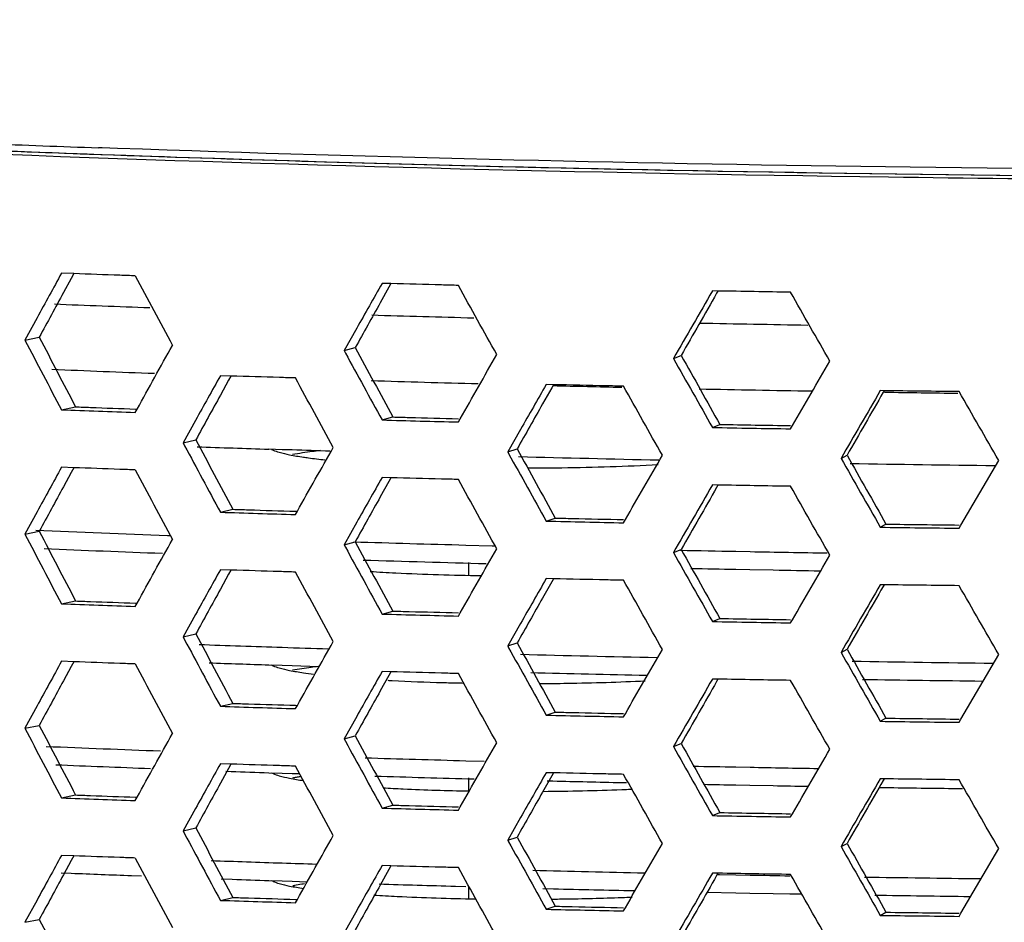
# Model space of a CAD drawing. Units: millimetres. Extents: x 581 to 1851, y -371 to 547.
# Drawn here: x 1025 to 1052, y -34 to -9 of the extents above; entities that cross this region are included whole.
import ezdxf

# ---------------------------------------------------------------- set-up
doc = ezdxf.new("R2010")
doc.units = ezdxf.units.MM
doc.header["$LTSCALE"] = 16.335
doc.layers.get('0').update_dxf_attribs({"linetype": 'CONTINUOUS'})
doc.layers.add('solid', color=7, linetype='CONTINUOUS', lineweight=30)

msp = doc.modelspace()

# ---------------------------------------------------------------- linework, layer by layer
at = {"color": 1}
msp.add_lwpolyline([(914.677, -122.629, 0, 0, -0.404309), (1038.972, 42.289, 10, 0, -0.034166), (1067.832, 21.887, 0, 0, 1.201276)], format="xyseb", dxfattribs=at)
at = {"layer": 'solid'}
for p, q in [((1026.821, -12.943), (1026.718, -12.939)), ((1027.249, -12.958), (1026.821, -12.943)), ((1026.033, -16.427), (1025.695, -16.415)), ((1025.961, -16.56), (1025.748, -16.953)), ((1026.033, -16.427), (1025.961, -16.56)), ((1034.772, -16.806), (1034.53, -17.237)), ((1034.828, -16.705), (1034.58, -16.699)), ((1034.828, -16.705), (1034.772, -16.806)), ((1043.892, -16.909), (1043.738, -16.906)), ((1043.892, -16.909), (1043.855, -16.973)), ((1025.017, -17.652), (1024.679, -18.27)), ((1033.878, -17.941), (1033.527, -18.562)), ((1024.679, -18.27), (1025.079, -18.19)), ((1033.527, -18.562), (1033.836, -18.479)), ((1033.527, -18.562), (1033.564, -18.628)), ((1042.658, -18.779), (1042.873, -18.694)), ((1030.391, -19.265), (1030.098, -19.256)), ((1030.392, -19.265), (1030.327, -19.382)), ((1030.327, -19.382), (1030.1, -19.794)), ((1039.284, -19.589), (1039.029, -20.04)), ((1039.331, -19.506), (1039.13, -19.502)), ((1039.331, -19.506), (1039.284, -19.589)), ((1048.499, -19.672), (1048.392, -19.671)), ((1048.499, -19.672), (1048.473, -19.717)), ((1025.695, -20.201), (1026.084, -20.12)), ((1027.74, -20.273), (1027.791, -20.181)), ((1027.743, -20.18), (1027.79, -20.181)), ((1034.58, -20.484), (1034.878, -20.401)), ((1036.696, -20.54), (1036.747, -20.45)), ((1029.408, -20.495), (1029.063, -21.115)), ((1043.738, -20.692), (1043.942, -20.606)), ((1045.905, -20.729), (1045.956, -20.641)), ((1038.418, -20.747), (1038.062, -21.37)), ((1029.063, -21.115), (1029.417, -21.034)), ((1029.063, -21.115), (1029.108, -21.199)), ((1038.062, -21.37), (1038.325, -21.286)), ((1031.81, -21.307), (1031.445, -21.295)), ((1032.09, -21.316), (1031.81, -21.307)), ((1038.062, -21.37), (1038.089, -21.417)), ((1047.302, -21.548), (1047.47, -21.462)), ((1026.033, -21.807), (1025.695, -21.795)), ((1026.033, -21.807), (1025.961, -21.939)), ((1050.628, -23.397), (1051.673, -21.604)), ((1025.961, -21.939), (1025.748, -22.333)), ((1034.828, -22.085), (1034.58, -22.078)), ((1034.828, -22.085), (1034.772, -22.185)), ((1034.772, -22.185), (1034.53, -22.616)), ((1043.892, -22.288), (1043.738, -22.286)), ((1043.892, -22.288), (1043.855, -22.353)), ((1025.017, -23.031), (1024.679, -23.649)), ((1030.098, -23.041), (1030.442, -22.96)), ((1032.181, -23.106), (1032.232, -23.015)), ((1032.184, -23.014), (1032.232, -23.015)), ((1033.878, -23.321), (1033.527, -23.942)), ((1039.13, -23.287), (1039.382, -23.203)), ((1041.274, -23.334), (1041.325, -23.245)), ((1048.392, -23.456), (1048.549, -23.37)), ((1050.577, -23.484), (1050.628, -23.397)), ((1024.679, -23.649), (1025.079, -23.569)), ((1028.631, -23.686), (1028.703, -23.689)), ((1033.527, -23.942), (1033.836, -23.859)), ((1033.527, -23.942), (1033.564, -24.008)), ((1036.906, -23.951), (1037.634, -23.971)), ((1037.634, -23.971), (1037.693, -23.972)), ((1042.658, -24.158), (1042.873, -24.073)), ((1044.388, -24.125), (1044.78, -24.132)), ((1036.989, -24.786), (1036.989, -24.43)), ((1030.391, -24.645), (1030.098, -24.635)), ((1030.327, -24.762), (1030.1, -25.173)), ((1030.392, -24.645), (1030.327, -24.762)), ((1044.388, -24.623), (1044.774, -24.63)), ((1044.774, -24.63), (1045.424, -24.642)), ((1039.284, -24.969), (1039.029, -25.42)), ((1039.331, -24.886), (1039.13, -24.881)), ((1039.331, -24.886), (1039.284, -24.969)), ((1048.499, -25.051), (1048.392, -25.05)), ((1048.499, -25.051), (1048.473, -25.097)), ((1025.695, -25.58), (1026.084, -25.5)), ((1027.74, -25.653), (1027.791, -25.561)), ((1027.743, -25.559), (1027.79, -25.561)), ((1029.408, -25.875), (1029.063, -26.495)), ((1034.58, -25.864), (1034.878, -25.78)), ((1036.696, -25.919), (1036.747, -25.829)), ((1038.418, -26.127), (1038.062, -26.749)), ((1043.738, -26.071), (1043.942, -25.986)), ((1045.905, -26.108), (1045.956, -26.021)), ((1029.063, -26.495), (1029.417, -26.413)), ((1029.063, -26.495), (1029.108, -26.579)), ((1038.062, -26.749), (1038.325, -26.665)), ((1038.062, -26.749), (1038.089, -26.797)), ((1047.302, -26.927), (1047.47, -26.841)), ((1050.628, -28.776), (1051.673, -26.983)), ((1026.033, -27.186), (1025.695, -27.174)), ((1026.033, -27.186), (1025.961, -27.319)), ((1031.445, -27.272), (1031.81, -27.284)), ((1031.81, -27.284), (1032.09, -27.293)), ((1025.961, -27.319), (1025.748, -27.712)), ((1032.09, -27.293), (1032.816, -27.317)), ((1034.772, -27.565), (1034.53, -27.996)), ((1034.828, -27.464), (1034.58, -27.458)), ((1034.828, -27.464), (1034.772, -27.565)), ((1043.892, -27.668), (1043.738, -27.665)), ((1043.892, -27.668), (1043.855, -27.732)), ((1030.098, -28.421), (1030.442, -28.339)), ((1025.017, -28.411), (1024.679, -29.029)), ((1032.181, -28.485), (1032.232, -28.394)), ((1032.184, -28.393), (1032.232, -28.394)), ((1039.13, -28.667), (1039.382, -28.582)), ((1041.274, -28.713), (1041.325, -28.625)), ((1033.878, -28.7), (1033.527, -29.321)), ((1048.392, -28.836), (1048.549, -28.749)), ((1050.577, -28.864), (1050.628, -28.776)), ((1024.679, -29.029), (1025.079, -28.949)), ((1033.527, -29.321), (1033.836, -29.238)), ((1033.527, -29.321), (1033.564, -29.387)), ((1042.658, -29.538), (1042.873, -29.453)), ((1030.391, -30.024), (1030.098, -30.015)), ((1036.906, -29.928), (1037.41, -29.942)), ((1030.327, -30.141), (1030.1, -30.553)), ((1030.249, -30.22), (1030.394, -30.225)), ((1030.392, -30.024), (1030.327, -30.141)), ((1031.445, -30.261), (1031.81, -30.273)), ((1031.81, -30.273), (1032.09, -30.282)), ((1032.09, -30.282), (1032.166, -30.284)), ((1032.166, -30.284), (1032.281, -30.288)), ((1039.331, -30.265), (1039.13, -30.261)), ((1039.331, -30.265), (1039.284, -30.348)), ((1044.388, -30.102), (1044.78, -30.11)), ((1036.989, -30.783), (1036.989, -30.408)), ((1039.284, -30.348), (1039.029, -30.799)), ((1039.154, -30.485), (1039.312, -30.489)), ((1041.224, -30.534), (1041.352, -30.537)), ((1048.499, -30.431), (1048.392, -30.429)), ((1048.499, -30.431), (1048.473, -30.476)), ((1041.225, -30.73), (1041.3, -30.727)), ((1044.388, -30.6), (1044.774, -30.608)), ((1044.774, -30.608), (1045.424, -30.62)), ((1048.354, -30.668), (1048.51, -30.671)), ((1050.539, -30.699), (1050.67, -30.701)), ((1025.695, -30.96), (1026.084, -30.879)), ((1027.74, -31.032), (1027.791, -30.94)), ((1027.743, -30.939), (1027.79, -30.94)), ((1029.408, -31.254), (1029.063, -31.874)), ((1034.58, -31.243), (1034.878, -31.16)), ((1036.696, -31.298), (1036.747, -31.209)), ((1043.738, -31.451), (1043.942, -31.365)), ((1038.418, -31.506), (1038.062, -32.129)), ((1045.905, -31.488), (1045.956, -31.4)), ((1029.063, -31.874), (1029.417, -31.792)), ((1029.063, -31.874), (1029.108, -31.958)), ((1038.062, -32.129), (1038.325, -32.045)), ((1038.062, -32.129), (1038.089, -32.176)), ((1047.302, -32.307), (1047.47, -32.221)), ((1050.628, -34.156), (1051.673, -32.363)), ((1026.033, -32.566), (1025.695, -32.553)), ((1025.961, -32.698), (1025.748, -33.092)), ((1026.033, -32.566), (1025.961, -32.698)), ((1034.772, -32.944), (1034.53, -33.375)), ((1034.828, -32.844), (1034.58, -32.837)), ((1034.828, -32.844), (1034.772, -32.944)), ((1025.687, -33.035), (1025.96, -33.047)), ((1027.634, -33.112), (1027.912, -33.123)), ((1030.12, -33.204), (1030.427, -33.214)), ((1031.445, -33.249), (1031.81, -33.261)), ((1031.81, -33.261), (1032.09, -33.271)), ((1032.09, -33.271), (1032.492, -33.284)), ((1043.892, -33.047), (1043.738, -33.045)), ((1043.892, -33.047), (1043.855, -33.112)), ((1043.866, -33.081), (1043.932, -33.082)), ((1043.932, -33.082), (1044.388, -33.091)), ((1044.388, -33.091), (1044.78, -33.098)), ((1036.614, -33.407), (1036.905, -33.415)), ((1036.989, -33.752), (1036.989, -33.422)), ((1039.036, -33.471), (1039.332, -33.478)), ((1025.017, -33.79), (1024.679, -34.408)), ((1030.098, -33.8), (1030.442, -33.719)), ((1032.181, -33.865), (1032.232, -33.774)), ((1032.184, -33.772), (1032.232, -33.774)), ((1039.275, -33.765), (1039.384, -33.764)), ((1043.582, -33.573), (1044.388, -33.589)), ((1044.388, -33.589), (1044.774, -33.596)), ((1044.774, -33.596), (1045.424, -33.608)), ((1045.424, -33.608), (1045.879, -33.616)), ((1045.879, -33.616), (1046.184, -33.622)), ((1033.878, -34.079), (1033.527, -34.701)), ((1039.13, -34.046), (1039.382, -33.962)), ((1041.274, -34.093), (1041.325, -34.004)), ((1024.679, -34.408), (1025.079, -34.328)), ((1048.392, -34.215), (1048.549, -34.129)), ((1050.577, -34.243), (1050.628, -34.156))]:
    msp.add_line(p, q, dxfattribs=at)
for centre, radius, start, end in [((1057.979, 867.366), 880.86, 267.765628, 267.966191), ((1059.112, 883.877), 897.582, 267.739324, 268.446216), ((1057.613, 844.302), 857.979, 267.735188, 267.94095), ((1972.847, 486.987), 1070.847, 208.044986, 208.161913), ((1057.973, 795.529), 813.446, 267.711938, 267.898589), ((1061.273, 895.769), 913.741, 268.307968, 268.485416), ((1063.028, 971.791), 989.783, 268.862376, 269.036166), ((1901.506, 441.598), 990.103, 207.675593, 207.801827), ((1907.615, 440.042), 994.408, 207.439339, 207.56473), ((1057.758, 768.446), 788.188, 267.649224, 267.855962), ((1061.181, 870.214), 890.013, 268.267571, 268.458747), ((1062.246, 911.391), 931.204, 268.589064, 268.706765), ((1062.988, 946.68), 966.501, 268.837107, 269.022181), ((1063.449, 975.099), 994.924, 269.139792, 269.256691), ((1058.455, 870.633), 891.436, 267.893883, 268.025406), ((1061.445, 966.549), 987.399, 268.440882, 268.563714), ((1063.07, 1040.175), 1061.043, 268.956016, 269.073074), ((1059.297, 808.379), 830.141, 267.93995, 268.077328), ((1062.285, 910.869), 932.675, 268.530362, 268.769224), ((1063.478, 975.009), 996.826, 269.08493, 269.315496), ((1972.847, 481.607), 1070.847, 208.044986, 208.161913), ((1060.14, 918.339), 941.859, 268.17218, 268.298953), ((1062.408, 1003.787), 1027.338, 268.701659, 268.821275), ((1063.492, 1065.284), 1088.845, 269.205369, 269.320385), ((1901.506, 436.219), 990.103, 207.675593, 207.801827), ((1057.465, 756.423), 780.641, 267.614936, 267.883169), ((1907.615, 434.663), 994.408, 207.439339, 207.56473), ((1060.904, 856.122), 880.4, 268.235358, 268.43802), ((1057.506, 757.006), 781.723, 267.632702, 267.872791), ((1063.051, 945.782), 970.087, 268.920842, 269.047276), ((1061.024, 859.701), 884.479, 268.252887, 268.47376), ((1058.455, 865.254), 891.436, 267.893883, 268.025406), ((1061.445, 961.17), 987.399, 268.440882, 268.563714), ((1063.07, 1034.796), 1061.043, 268.956016, 269.073074), ((1059.24, 801.231), 828.471, 267.943563, 268.102619), ((1062.159, 900.083), 927.366, 268.53315, 268.766388), ((1972.847, 476.228), 1070.847, 208.044986, 208.161913), ((1059.244, 800.882), 828.621, 267.962797, 268.077493), ((1063.428, 965.917), 993.213, 269.087778, 269.31259), ((1034.227, -15.169), 12.456, 261.5657, 262.8831), ((1062.168, 900.013), 927.795, 268.550562, 268.748745), ((1037.45, 22.276), 50.049, 266.8924, 267.0298), ((1037.898, 31.288), 59.073, 267.04909, 268.41737), ((1038.281, 43.126), 70.917, 268.37215, 268.70807), ((1038.343, 45.806), 73.597, 268.70657, 268.82096), ((1063.431, 965.721), 993.516, 269.104148, 269.295937), ((1060.14, 912.959), 941.859, 268.17218, 268.298953), ((1062.408, 998.408), 1027.338, 268.701659, 268.821275), ((1063.492, 1059.904), 1088.845, 269.205369, 269.320385), ((1901.506, 430.839), 990.103, 207.675593, 207.801827), ((1907.615, 429.283), 994.408, 207.439339, 207.56473), ((1057.51, 751.642), 781.839, 267.636632, 267.868779), ((1060.962, 852.154), 882.41, 268.256319, 268.437832), ((1057.531, 751.722), 782.417, 267.656295, 267.84875), ((1033.388, -37.342), 7.051, 99.6783, 100.5707), ((1033.647, -38.858), 8.589, 98.9768, 99.6839), ((1061.039, 854.309), 885.065, 268.27408, 268.452082), ((1062.182, 897.73), 928.501, 268.588571, 268.706613), ((1038.501, 43.255), 74.035, 270.42254, 272.10869), ((1038.974, 28.861), 59.633, 272.2351, 272.44507), ((1063.449, 964.127), 994.91, 269.139646, 269.256546), ((1058.455, 859.875), 891.436, 267.893883, 268.025406), ((1061.445, 955.79), 987.399, 268.440882, 268.563714), ((1063.07, 1029.416), 1061.043, 268.956016, 269.073074), ((1972.847, 470.848), 1070.847, 208.044986, 208.161913), ((1059.315, 797.435), 830.654, 267.966705, 268.102453), ((1062.17, 894.619), 927.88, 268.554045, 268.74522), ((1057.546, 749.182), 782.866, 267.687731, 267.810301), ((1063.432, 960.302), 993.575, 269.107423, 269.292608), ((1033.346, -40.106), 6.822, 100.1028, 100.4297), ((1060.994, 849.84), 883.583, 268.281788, 268.418894), ((1062.213, 896.014), 929.774, 268.5899, 268.727501), ((1060.14, 907.58), 941.859, 268.17218, 268.298953), ((1038.466, 43.592), 77.361, 270.68011, 270.84563), ((1038.559, 38.036), 71.804, 270.83685, 272.12815), ((1038.954, 26.35), 60.112, 272.16518, 272.43746), ((1063.435, 960.097), 993.868, 269.123797, 269.275971), ((1062.408, 993.028), 1027.338, 268.701659, 268.821275), ((1907.615, 423.904), 994.408, 207.439339, 207.56473), ((1063.492, 1054.525), 1088.845, 269.205369, 269.320385)]:
    msp.add_arc(centre, radius, start, end, dxfattribs=at)
for points, knots in [([(1023.294, -13.086), (1031.732, -13.42), (1048.984, -13.852), (1074.781, -13.896), (1096.102, -13.439), (1112.281, -12.76), (1119.922, -12.321), (1123.593, -12.075)], [0, 0, 0, 0, 0.252485, 0.515891, 0.771196, 0.889997, 1, 1, 1, 1]), ([(1034.773, -13.375), (1042.256, -13.579), (1057.346, -13.82), (1079.746, -13.724), (1101.263, -13.188), (1115.164, -12.515), (1121.758, -12.087)], [0, 0, 0, 0, 0.258052, 0.520257, 0.772184, 1, 1, 1, 1]), ([(1026.786, -13.123), (1034.137, -13.387), (1049.122, -13.742), (1071.596, -13.812), (1093.635, -13.432), (1108.035, -12.865), (1114.949, -12.491)], [0, 0, 0, 0, 0.250231, 0.509838, 0.764456, 1, 1, 1, 1]), ([(1114.971, -12.319), (1108.082, -12.685), (1093.753, -13.242), (1071.832, -13.619), (1049.479, -13.556), (1034.571, -13.214), (1027.249, -12.958)], [0, 0, 0, 0, 0.235844, 0.4902, 0.749525, 1, 1, 1, 1]), ([(1027.74, -16.488), (1027.597, -16.483), (1027.028, -16.463), (1026.459, -16.443), (1026.033, -16.427)], [0, 0, 0, 0, 0.250707, 1, 1, 1, 1]), ([(1036.696, -16.754), (1036.54, -16.75), (1035.917, -16.734), (1035.294, -16.718), (1034.828, -16.705)], [0, 0, 0, 0, 0.250549, 1, 1, 1, 1]), ([(1032.181, -19.32), (1032.032, -19.316), (1031.435, -19.298), (1030.838, -19.279), (1030.391, -19.265)], [0, 0, 0, 0, 0.25063, 1, 1, 1, 1]), ([(1041.274, -19.548), (1041.112, -19.545), (1040.464, -19.531), (1039.817, -19.517), (1039.331, -19.506)], [0, 0, 0, 0, 0.250466, 1, 1, 1, 1]), ([(1026.084, -20.12), (1026.221, -20.125), (1026.774, -20.146), (1027.328, -20.165), (1027.743, -20.18)], [0, 0, 0, 0, 0.249291, 1, 1, 1, 1]), ([(1034.878, -20.401), (1035.029, -20.405), (1035.636, -20.421), (1036.243, -20.437), (1036.698, -20.449)], [0, 0, 0, 0, 0.249447, 1, 1, 1, 1]), ([(1031.52, -21.298), (1031.533, -21.305), (1031.6, -21.338), (1031.671, -21.362), (1031.728, -21.379)], [0, 0, 0, 0, 0.201772, 1, 1, 1, 1]), ([(1031.728, -21.379), (1031.823, -21.406), (1032.046, -21.457), (1032.272, -21.494), (1032.4, -21.513)], [0, 0, 0, 0, 0.433668, 1, 1, 1, 1]), ([(1032.866, -21.334), (1032.793, -21.342), (1032.535, -21.373), (1032.278, -21.411), (1032.094, -21.445)], [0, 0, 0, 0, 0.282122, 1, 1, 1, 1]), ([(1032.4, -21.513), (1032.445, -21.52), (1032.645, -21.549), (1032.844, -21.572), (1032.998, -21.589)], [0, 0, 0, 0, 0.229948, 1, 1, 1, 1]), ([(1027.74, -21.867), (1027.597, -21.862), (1027.028, -21.843), (1026.459, -21.822), (1026.033, -21.807)], [0, 0, 0, 0, 0.250707, 1, 1, 1, 1]), ([(1038.615, -21.815), (1038.933, -21.814), (1040.138, -21.804), (1041.343, -21.767), (1042.23, -21.718)], [0, 0, 0, 0, 0.263418, 1, 1, 1, 1]), ([(1036.696, -22.133), (1036.54, -22.13), (1035.917, -22.114), (1035.294, -22.097), (1034.828, -22.085)], [0, 0, 0, 0, 0.250549, 1, 1, 1, 1]), ([(1030.442, -22.96), (1030.587, -22.964), (1031.167, -22.983), (1031.748, -23), (1032.184, -23.014)], [0, 0, 0, 0, 0.249368, 1, 1, 1, 1]), ([(1039.382, -23.203), (1039.539, -23.207), (1040.171, -23.221), (1040.802, -23.234), (1041.276, -23.244)], [0, 0, 0, 0, 0.24953, 1, 1, 1, 1]), ([(1032.181, -24.7), (1032.032, -24.695), (1031.435, -24.677), (1030.838, -24.659), (1030.391, -24.645)], [0, 0, 0, 0, 0.25063, 1, 1, 1, 1]), ([(1034.253, -24.683), (1034.488, -24.698), (1035.513, -24.756), (1036.539, -24.785), (1037.33, -24.796)], [0, 0, 0, 0, 0.229204, 1, 1, 1, 1]), ([(1041.274, -24.928), (1041.112, -24.924), (1040.464, -24.911), (1039.817, -24.897), (1039.331, -24.886)], [0, 0, 0, 0, 0.250466, 1, 1, 1, 1]), ([(1026.084, -25.5), (1026.221, -25.505), (1026.774, -25.525), (1027.328, -25.545), (1027.743, -25.559)], [0, 0, 0, 0, 0.249291, 1, 1, 1, 1]), ([(1034.878, -25.78), (1035.029, -25.785), (1035.636, -25.801), (1036.243, -25.817), (1036.698, -25.828)], [0, 0, 0, 0, 0.249447, 1, 1, 1, 1]), ([(1027.74, -27.247), (1027.597, -27.242), (1027.028, -27.222), (1026.459, -27.202), (1026.033, -27.186)], [0, 0, 0, 0, 0.250707, 1, 1, 1, 1]), ([(1031.52, -27.275), (1031.533, -27.282), (1031.6, -27.316), (1031.671, -27.339), (1031.728, -27.356)], [0, 0, 0, 0, 0.201772, 1, 1, 1, 1]), ([(1031.728, -27.356), (1031.823, -27.384), (1032.046, -27.434), (1032.272, -27.472), (1032.4, -27.491)], [0, 0, 0, 0, 0.433668, 1, 1, 1, 1]), ([(1032.814, -27.317), (1032.747, -27.325), (1032.506, -27.355), (1032.266, -27.39), (1032.094, -27.422)], [0, 0, 0, 0, 0.280722, 1, 1, 1, 1]), ([(1036.696, -27.513), (1036.54, -27.509), (1035.917, -27.493), (1035.294, -27.477), (1034.828, -27.464)], [0, 0, 0, 0, 0.250549, 1, 1, 1, 1]), ([(1038.946, -27.791), (1039.201, -27.789), (1040.178, -27.778), (1041.155, -27.749), (1041.876, -27.714)], [0, 0, 0, 0, 0.260892, 1, 1, 1, 1]), ([(1030.442, -28.339), (1030.587, -28.344), (1031.167, -28.362), (1031.748, -28.38), (1032.184, -28.393)], [0, 0, 0, 0, 0.249368, 1, 1, 1, 1]), ([(1039.382, -28.582), (1039.539, -28.586), (1040.171, -28.6), (1040.802, -28.614), (1041.276, -28.624)], [0, 0, 0, 0, 0.24953, 1, 1, 1, 1]), ([(1032.181, -30.079), (1032.032, -30.075), (1031.435, -30.057), (1030.838, -30.038), (1030.391, -30.024)], [0, 0, 0, 0, 0.25063, 1, 1, 1, 1]), ([(1031.52, -30.264), (1031.533, -30.271), (1031.6, -30.304), (1031.671, -30.328), (1031.728, -30.344)], [0, 0, 0, 0, 0.201772, 1, 1, 1, 1]), ([(1041.274, -30.307), (1041.112, -30.304), (1040.464, -30.29), (1039.817, -30.276), (1039.331, -30.265)], [0, 0, 0, 0, 0.250466, 1, 1, 1, 1]), ([(1031.728, -30.344), (1031.823, -30.372), (1032.046, -30.423), (1032.272, -30.46), (1032.4, -30.479)], [0, 0, 0, 0, 0.433668, 1, 1, 1, 1]), ([(1034.608, -30.681), (1034.795, -30.692), (1035.588, -30.732), (1036.382, -30.756), (1036.99, -30.768)], [0, 0, 0, 0, 0.234615, 1, 1, 1, 1]), ([(1026.084, -30.879), (1026.221, -30.884), (1026.774, -30.904), (1027.328, -30.924), (1027.743, -30.939)], [0, 0, 0, 0, 0.249291, 1, 1, 1, 1]), ([(1034.878, -31.16), (1035.029, -31.164), (1035.636, -31.18), (1036.243, -31.196), (1036.698, -31.208)], [0, 0, 0, 0, 0.249447, 1, 1, 1, 1]), ([(1027.74, -32.626), (1027.597, -32.621), (1027.028, -32.602), (1026.459, -32.581), (1026.033, -32.566)], [0, 0, 0, 0, 0.250707, 1, 1, 1, 1]), ([(1036.696, -32.892), (1036.54, -32.888), (1035.917, -32.873), (1035.294, -32.856), (1034.828, -32.844)], [0, 0, 0, 0, 0.250549, 1, 1, 1, 1]), ([(1031.52, -33.252), (1031.533, -33.26), (1031.6, -33.293), (1031.671, -33.316), (1031.728, -33.333)], [0, 0, 0, 0, 0.201772, 1, 1, 1, 1]), ([(1031.728, -33.333), (1031.823, -33.361), (1032.046, -33.411), (1032.272, -33.449), (1032.4, -33.468)], [0, 0, 0, 0, 0.433668, 1, 1, 1, 1]), ([(1032.429, -33.344), (1032.405, -33.348), (1032.311, -33.362), (1032.218, -33.377), (1032.15, -33.389)], [0, 0, 0, 0, 0.264158, 1, 1, 1, 1]), ([(1030.442, -33.719), (1030.587, -33.723), (1031.167, -33.742), (1031.748, -33.759), (1032.184, -33.772)], [0, 0, 0, 0, 0.249368, 1, 1, 1, 1]), ([(1034.352, -33.655), (1034.568, -33.668), (1035.505, -33.72), (1036.443, -33.747), (1037.164, -33.759)], [0, 0, 0, 0, 0.230997, 1, 1, 1, 1]), ([(1039.382, -33.962), (1039.539, -33.965), (1040.171, -33.98), (1040.802, -33.993), (1041.276, -34.003)], [0, 0, 0, 0, 0.24953, 1, 1, 1, 1])]:
    msp.add_open_spline(points, degree=3, knots=knots, dxfattribs=at)
for points in [[(1025.695, -16.415), (1025.469, -16.827), (1025.243, -17.239), (1025.017, -17.652)], [(1034.58, -16.699), (1034.346, -17.113), (1034.112, -17.527), (1033.878, -17.941)], [(1037.759, -18.673), (1037.404, -18.033), (1037.05, -17.394), (1036.696, -16.754)], [(1043.738, -16.906), (1043.377, -17.53), (1043.017, -18.154), (1042.658, -18.779)], [(1045.905, -16.943), (1045.234, -16.933), (1044.563, -16.921), (1043.892, -16.909)], [(1025.748, -16.953), (1025.525, -17.365), (1025.301, -17.778), (1025.079, -18.19)], [(1043.855, -16.973), (1043.528, -17.547), (1043.2, -18.12), (1042.873, -18.694)], [(1046.992, -18.853), (1046.629, -18.217), (1046.267, -17.58), (1045.905, -16.943)], [(1034.53, -17.237), (1034.299, -17.651), (1034.067, -18.065), (1033.836, -18.479)], [(1027.791, -20.181), (1028.116, -19.593), (1028.443, -19.004), (1028.769, -18.416)], [(1033.836, -18.479), (1034.183, -19.12), (1034.53, -19.761), (1034.878, -20.401)], [(1033.564, -18.628), (1033.902, -19.247), (1034.241, -19.866), (1034.58, -20.484)], [(1036.747, -20.45), (1037.084, -19.857), (1037.422, -19.265), (1037.759, -18.673)], [(1042.658, -18.779), (1043.017, -19.417), (1043.377, -20.054), (1043.738, -20.692)], [(1042.873, -18.694), (1043.229, -19.331), (1043.585, -19.969), (1043.942, -20.606)], [(1045.956, -20.641), (1046.301, -20.045), (1046.647, -19.449), (1046.992, -18.853)], [(1030.098, -19.256), (1029.868, -19.669), (1029.637, -20.082), (1029.408, -20.495)], [(1033.229, -21.243), (1032.879, -20.603), (1032.53, -19.962), (1032.181, -19.32)], [(1039.13, -19.502), (1038.893, -19.917), (1038.655, -20.332), (1038.418, -20.747)], [(1042.351, -21.463), (1041.991, -20.825), (1041.633, -20.187), (1041.274, -19.548)], [(1030.1, -19.794), (1029.872, -20.207), (1029.645, -20.62), (1029.417, -21.034)], [(1048.392, -19.671), (1048.028, -20.296), (1047.665, -20.922), (1047.302, -21.548)], [(1048.473, -19.717), (1048.138, -20.299), (1047.804, -20.88), (1047.47, -21.462)], [(1050.577, -19.699), (1049.884, -19.69), (1049.192, -19.682), (1048.499, -19.672)], [(1051.673, -21.604), (1051.307, -20.969), (1050.942, -20.334), (1050.577, -19.699)], [(1039.029, -20.04), (1038.794, -20.455), (1038.56, -20.87), (1038.325, -21.286)], [(1043.942, -20.606), (1044.597, -20.618), (1045.252, -20.63), (1045.906, -20.64)], [(1029.108, -21.199), (1029.438, -21.814), (1029.768, -22.428), (1030.098, -23.041)], [(1029.417, -21.034), (1029.758, -21.676), (1030.1, -22.318), (1030.442, -22.96)], [(1032.232, -23.015), (1032.564, -22.424), (1032.896, -21.834), (1033.229, -21.243)], [(1038.325, -21.286), (1038.677, -21.925), (1039.029, -22.564), (1039.382, -23.203)], [(1033.141, -21.35), (1032.791, -21.339), (1032.44, -21.328), (1032.09, -21.316)], [(1038.089, -21.417), (1038.435, -22.041), (1038.782, -22.664), (1039.13, -23.287)], [(1041.325, -23.245), (1041.667, -22.651), (1042.009, -22.057), (1042.351, -21.463)], [(1047.302, -21.548), (1047.665, -22.184), (1048.028, -22.82), (1048.392, -23.456)], [(1047.47, -21.462), (1047.829, -22.098), (1048.189, -22.734), (1048.549, -23.37)], [(1025.695, -21.795), (1025.469, -22.207), (1025.243, -22.619), (1025.017, -23.031)], [(1034.58, -22.078), (1034.346, -22.492), (1034.112, -22.906), (1033.878, -23.321)], [(1025.748, -22.333), (1025.525, -22.745), (1025.301, -23.157), (1025.079, -23.569)], [(1037.759, -24.052), (1037.404, -23.413), (1037.05, -22.773), (1036.696, -22.133)], [(1043.738, -22.286), (1043.377, -22.91), (1043.017, -23.534), (1042.658, -24.158)], [(1043.855, -22.353), (1043.528, -22.926), (1043.2, -23.5), (1042.873, -24.073)], [(1045.905, -22.323), (1045.234, -22.312), (1044.563, -22.301), (1043.892, -22.288)], [(1046.992, -24.233), (1046.629, -23.596), (1046.267, -22.96), (1045.905, -22.323)], [(1034.53, -22.616), (1034.299, -23.03), (1034.067, -23.444), (1033.836, -23.859)], [(1048.549, -23.37), (1049.225, -23.379), (1049.902, -23.388), (1050.578, -23.396)], [(1027.791, -25.561), (1028.116, -24.972), (1028.443, -24.383), (1028.769, -23.795)], [(1033.564, -24.008), (1033.902, -24.627), (1034.241, -25.245), (1034.58, -25.864)], [(1033.836, -23.859), (1034.183, -24.5), (1034.53, -25.14), (1034.878, -25.78)], [(1036.747, -25.829), (1037.084, -25.237), (1037.422, -24.644), (1037.759, -24.052)], [(1042.658, -24.158), (1043.017, -24.796), (1043.377, -25.434), (1043.738, -26.071)], [(1042.849, -24.094), (1043.362, -24.105), (1043.875, -24.115), (1044.388, -24.125)], [(1042.873, -24.073), (1043.229, -24.711), (1043.585, -25.349), (1043.942, -25.986)], [(1045.956, -26.021), (1046.301, -25.425), (1046.647, -24.829), (1046.992, -24.233)], [(1030.098, -24.635), (1029.868, -25.048), (1029.637, -25.462), (1029.408, -25.875)], [(1033.229, -26.623), (1032.879, -25.982), (1032.53, -25.341), (1032.181, -24.7)], [(1043.143, -24.598), (1043.558, -24.607), (1043.973, -24.615), (1044.388, -24.623)], [(1045.424, -24.642), (1045.857, -24.65), (1046.289, -24.658), (1046.721, -24.665)], [(1039.13, -24.881), (1038.893, -25.296), (1038.655, -25.711), (1038.418, -26.127)], [(1042.351, -26.842), (1041.991, -26.204), (1041.633, -25.566), (1041.274, -24.928)], [(1048.392, -25.05), (1048.028, -25.676), (1047.665, -26.301), (1047.302, -26.927)], [(1048.473, -25.097), (1048.138, -25.678), (1047.804, -26.26), (1047.47, -26.841)], [(1050.577, -25.078), (1049.884, -25.07), (1049.192, -25.061), (1048.499, -25.051)], [(1051.673, -26.983), (1051.307, -26.348), (1050.942, -25.713), (1050.577, -25.078)], [(1030.1, -25.173), (1029.872, -25.587), (1029.645, -26), (1029.417, -26.413)], [(1039.029, -25.42), (1038.794, -25.835), (1038.56, -26.25), (1038.325, -26.665)], [(1043.942, -25.986), (1044.597, -25.998), (1045.252, -26.009), (1045.906, -26.02)], [(1029.417, -26.413), (1029.758, -27.055), (1030.1, -27.697), (1030.442, -28.339)], [(1029.108, -26.579), (1029.438, -27.193), (1029.768, -27.807), (1030.098, -28.421)], [(1032.232, -28.394), (1032.564, -27.804), (1032.896, -27.213), (1033.229, -26.623)], [(1038.325, -26.665), (1038.677, -27.305), (1039.029, -27.944), (1039.382, -28.582)], [(1031.81, -26.786), (1032.236, -26.8), (1032.661, -26.814), (1033.087, -26.827)], [(1038.089, -26.797), (1038.435, -27.42), (1038.782, -28.044), (1039.13, -28.667)], [(1041.325, -28.625), (1041.667, -28.03), (1042.009, -27.436), (1042.351, -26.842)], [(1047.302, -26.927), (1047.665, -27.563), (1048.028, -28.2), (1048.392, -28.836)], [(1047.47, -26.841), (1047.829, -27.477), (1048.189, -28.114), (1048.549, -28.749)], [(1025.695, -27.174), (1025.469, -27.586), (1025.243, -27.998), (1025.017, -28.411)], [(1034.58, -27.458), (1034.346, -27.872), (1034.112, -28.286), (1033.878, -28.7)], [(1037.759, -29.432), (1037.404, -28.792), (1037.05, -28.153), (1036.696, -27.513)], [(1025.748, -27.712), (1025.525, -28.124), (1025.301, -28.537), (1025.079, -28.949)], [(1043.738, -27.665), (1043.377, -28.289), (1043.017, -28.913), (1042.658, -29.538)], [(1043.855, -27.732), (1043.528, -28.306), (1043.2, -28.879), (1042.873, -29.453)], [(1045.905, -27.702), (1045.234, -27.692), (1044.563, -27.68), (1043.892, -27.668)], [(1046.992, -29.612), (1046.629, -28.976), (1046.267, -28.339), (1045.905, -27.702)], [(1034.53, -27.996), (1034.299, -28.41), (1034.067, -28.824), (1033.836, -29.238)], [(1048.549, -28.749), (1049.225, -28.759), (1049.902, -28.768), (1050.578, -28.776)], [(1027.791, -30.94), (1028.116, -30.351), (1028.443, -29.763), (1028.769, -29.175)], [(1033.564, -29.387), (1033.902, -30.006), (1034.241, -30.625), (1034.58, -31.243)], [(1033.836, -29.238), (1034.183, -29.879), (1034.53, -30.52), (1034.878, -31.16)], [(1036.747, -31.209), (1037.084, -30.616), (1037.422, -30.024), (1037.759, -29.432)], [(1042.873, -29.453), (1043.229, -30.09), (1043.585, -30.728), (1043.942, -31.365)], [(1042.658, -29.538), (1043.017, -30.176), (1043.377, -30.813), (1043.738, -31.451)], [(1045.956, -31.4), (1046.301, -30.804), (1046.647, -30.208), (1046.992, -29.612)], [(1030.098, -30.015), (1029.868, -30.428), (1029.637, -30.841), (1029.408, -31.254)], [(1030.394, -30.225), (1030.744, -30.237), (1031.095, -30.249), (1031.445, -30.261)], [(1033.229, -32.002), (1032.879, -31.362), (1032.53, -30.72), (1032.181, -30.079)], [(1039.13, -30.261), (1038.893, -30.676), (1038.655, -31.091), (1038.418, -31.506)], [(1043.2, -30.079), (1043.596, -30.087), (1043.992, -30.095), (1044.388, -30.102)], [(1044.78, -30.11), (1045.409, -30.121), (1046.037, -30.133), (1046.665, -30.143)], [(1030.1, -30.553), (1029.872, -30.966), (1029.645, -31.379), (1029.417, -31.792)], [(1042.351, -32.221), (1041.991, -31.584), (1041.633, -30.945), (1041.274, -30.307)], [(1048.392, -30.429), (1048.028, -31.055), (1047.665, -31.681), (1047.302, -32.307)], [(1048.473, -30.476), (1048.138, -31.057), (1047.804, -31.639), (1047.47, -32.221)], [(1050.577, -30.458), (1049.884, -30.449), (1049.192, -30.44), (1048.499, -30.431)], [(1051.673, -32.363), (1051.307, -31.728), (1050.942, -31.093), (1050.577, -30.458)], [(1039.029, -30.799), (1038.794, -31.214), (1038.56, -31.629), (1038.325, -32.045)], [(1043.487, -30.582), (1043.787, -30.589), (1044.087, -30.594), (1044.388, -30.6)], [(1045.424, -30.62), (1045.743, -30.625), (1046.062, -30.631), (1046.38, -30.637)], [(1043.942, -31.365), (1044.597, -31.377), (1045.252, -31.389), (1045.906, -31.399)], [(1029.417, -31.792), (1029.758, -32.435), (1030.1, -33.077), (1030.442, -33.719)], [(1029.108, -31.958), (1029.438, -32.573), (1029.768, -33.187), (1030.098, -33.8)], [(1032.232, -33.774), (1032.564, -33.183), (1032.896, -32.593), (1033.229, -32.002)], [(1038.089, -32.176), (1038.435, -32.8), (1038.782, -33.423), (1039.13, -34.046)], [(1038.325, -32.045), (1038.677, -32.684), (1039.029, -33.323), (1039.382, -33.962)], [(1041.325, -34.004), (1041.667, -33.41), (1042.009, -32.815), (1042.351, -32.221)], [(1047.302, -32.307), (1047.665, -32.943), (1048.028, -33.579), (1048.392, -34.215)], [(1047.47, -32.221), (1047.829, -32.857), (1048.189, -33.493), (1048.549, -34.129)], [(1025.695, -32.553), (1025.469, -32.966), (1025.243, -33.378), (1025.017, -33.79)], [(1031.81, -32.763), (1032.127, -32.774), (1032.445, -32.784), (1032.762, -32.794)], [(1034.58, -32.837), (1034.346, -33.251), (1034.112, -33.665), (1033.878, -34.079)], [(1037.759, -34.811), (1037.404, -34.172), (1037.05, -33.532), (1036.696, -32.892)], [(1025.748, -33.092), (1025.525, -33.504), (1025.301, -33.916), (1025.079, -34.328)], [(1030.427, -33.214), (1030.766, -33.226), (1031.106, -33.238), (1031.445, -33.249)], [(1043.738, -33.045), (1043.377, -33.669), (1043.017, -34.293), (1042.658, -34.917)], [(1043.855, -33.112), (1043.528, -33.685), (1043.2, -34.258), (1042.873, -34.832)], [(1045.905, -33.082), (1045.234, -33.071), (1044.563, -33.059), (1043.892, -33.047)], [(1044.78, -33.098), (1045.149, -33.105), (1045.517, -33.112), (1045.885, -33.118)], [(1046.992, -34.992), (1046.629, -34.355), (1046.267, -33.719), (1045.905, -33.082)], [(1034.53, -33.375), (1034.299, -33.789), (1034.067, -34.203), (1033.836, -34.618)], [(1048.549, -34.129), (1049.225, -34.138), (1049.902, -34.147), (1050.578, -34.155)]]:
    msp.add_open_spline(points, degree=3, dxfattribs=at)

doc.saveas('drawing.dxf')
